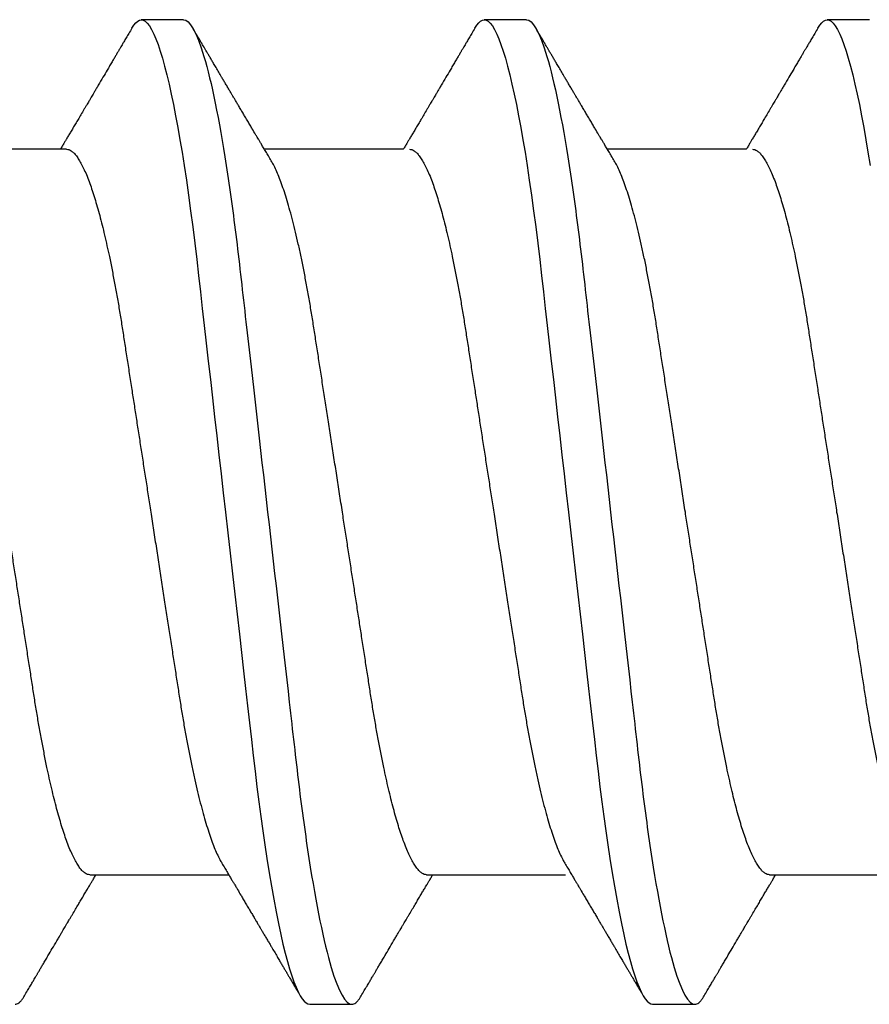
# Model space of a CAD drawing. Units: millimetres. Extents: x 1349 to 3637, y 3807 to 4104.
# Drawn here: x 3286 to 3288, y 3912 to 3914 of the extents above; entities that cross this region are included whole.
import ezdxf

# ---------------------------------------------------------------- set-up
doc = ezdxf.new("R2010")
doc.units = ezdxf.units.MM
doc.linetypes.add('HIDDEN', pattern=[9.525, 6.35, -3.175])

# ---------------------------------------------------------------- blocks, each defined once
blk = doc.blocks.new('PAR-936PH')
at = {"color": 0}
for p, q in [((6.0919, 1.8994), (5.9295, 1.8994)), ((7.4154, 1.8994), (7.2529, 1.8994)), ((8.7389, 1.8994), (8.5764, 1.8994)), ((5.6409, 1.3996), (5.1048, 1.3996)), ((6.9405, 1.3996), (6.4044, 1.3996)), ((8.264, 1.3996), (7.7278, 1.3996)), ((5.7307, -1.3996), (6.2668, -1.3996)), ((7.0303, -1.3996), (7.5664, -1.3996)), ((8.3538, -1.3996), (8.8899, -1.3996)), ((6.5793, -1.8994), (6.7417, -1.8994)), ((7.9027, -1.8994), (8.0652, -1.8994))]:
    blk.add_line(p, q, dxfattribs=at)
at = {"color": 0, "flags": 128}
for points in [[(5.8933, 1.8673), (5.9007, 1.8787), (5.9081, 1.8879), (5.9154, 1.8943), (5.9226, 1.8982), (5.9295, 1.8994), (5.9369, 1.898), (5.9446, 1.8935), (5.9526, 1.8859), (5.9607, 1.8752), (5.969, 1.8613), (5.9775, 1.8442), (5.9857, 1.8251), (5.9939, 1.8032), (6.0023, 1.7783), (6.0107, 1.7507), (6.0192, 1.7202), (6.0278, 1.687), (6.0364, 1.6511), (6.0449, 1.6126), (6.0535, 1.5716), (6.062, 1.5283), (6.0703, 1.4834), (6.0786, 1.4365), (6.0867, 1.3877), (6.0948, 1.337), (6.1033, 1.2803), (6.1117, 1.2219), (6.1199, 1.1618), (6.1279, 1.1004), (6.1357, 1.0377), (6.1433, 0.974), (6.1503, 0.9129), (6.1574, 0.8501), (6.1648, 0.7855), (6.1724, 0.7192), (6.1801, 0.6514), (6.188, 0.5822), (6.196, 0.5117), (6.2042, 0.44), (6.2125, 0.3673), (6.2209, 0.2938), (6.2292, 0.2209), (6.2375, 0.1476), (6.2459, 0.0739), (6.2544, 0), (6.2635, -0.0798), (6.2725, -0.1593), (6.2816, -0.2385), (6.2905, -0.317), (6.2994, -0.3947), (6.3081, -0.4713), (6.3162, -0.5425), (6.3242, -0.6125), (6.332, -0.6811), (6.3397, -0.7483), (6.3472, -0.8138), (6.3545, -0.8776), (6.3615, -0.9397), (6.3685, -1.0003), (6.3758, -1.06), (6.3832, -1.1187), (6.3906, -1.1753), (6.3983, -1.2306), (6.406, -1.2846), (6.414, -1.337), (6.4227, -1.3916), (6.4315, -1.4442), (6.4404, -1.4944), (6.4494, -1.5421), (6.4584, -1.5873), (6.4675, -1.6297), (6.4761, -1.667), (6.4847, -1.7018), (6.4932, -1.7338), (6.5017, -1.7631), (6.5101, -1.7895), (6.5184, -1.8131), (6.5267, -1.8338), (6.5347, -1.8516), (6.5427, -1.8666), (6.5505, -1.8787), (6.5579, -1.8879), (6.5653, -1.8943), (6.5724, -1.8982), (6.5793, -1.8994), (6.5793, -1.8994)], [(7.2168, 1.8673), (7.2241, 1.8787), (7.2316, 1.8879), (7.2389, 1.8943), (7.246, 1.8982), (7.2529, 1.8994), (7.2604, 1.898), (7.2681, 1.8935), (7.276, 1.8859), (7.2842, 1.8752), (7.2925, 1.8613), (7.301, 1.8442), (7.3091, 1.8251), (7.3174, 1.8032), (7.3258, 1.7783), (7.3342, 1.7507), (7.3427, 1.7202), (7.3513, 1.687), (7.3598, 1.6511), (7.3684, 1.6126), (7.377, 1.5716), (7.3855, 1.5283), (7.3938, 1.4834), (7.4021, 1.4365), (7.4102, 1.3877), (7.4183, 1.337), (7.4268, 1.2803), (7.4352, 1.2219), (7.4434, 1.1618), (7.4514, 1.1004), (7.4592, 1.0377), (7.4667, 0.974), (7.4737, 0.9129), (7.4809, 0.8501), (7.4883, 0.7855), (7.4958, 0.7192), (7.5036, 0.6514), (7.5115, 0.5822), (7.5195, 0.5117), (7.5277, 0.44), (7.536, 0.3673), (7.5443, 0.2938), (7.5526, 0.2209), (7.561, 0.1476), (7.5694, 0.0739), (7.5778, 0), (7.5869, -0.0798), (7.596, -0.1593), (7.605, -0.2385), (7.614, -0.317), (7.6228, -0.3947), (7.6316, -0.4713), (7.6397, -0.5425), (7.6477, -0.6125), (7.6555, -0.6811), (7.6632, -0.7483), (7.6706, -0.8138), (7.6779, -0.8776), (7.685, -0.9397), (7.692, -1.0003), (7.6992, -1.06), (7.7066, -1.1187), (7.7141, -1.1753), (7.7217, -1.2306), (7.7295, -1.2846), (7.7374, -1.337), (7.7461, -1.3916), (7.7549, -1.4442), (7.7639, -1.4944), (7.7729, -1.5421), (7.7819, -1.5873), (7.791, -1.6297), (7.7996, -1.667), (7.8082, -1.7018), (7.8167, -1.7338), (7.8252, -1.7631), (7.8336, -1.7895), (7.8419, -1.8131), (7.8501, -1.8338), (7.8582, -1.8516), (7.8662, -1.8666), (7.8739, -1.8787), (7.8814, -1.8879), (7.8887, -1.8943), (7.8958, -1.8982), (7.9027, -1.8994), (7.9027, -1.8994)], [(8.5402, 1.8673), (8.5476, 1.8787), (8.5551, 1.8879), (8.5624, 1.8943), (8.5695, 1.8982), (8.5764, 1.8994), (8.5839, 1.898), (8.5916, 1.8935), (8.5995, 1.8859), (8.6076, 1.8752), (8.616, 1.8613), (8.6245, 1.8442), (8.6326, 1.8251), (8.6409, 1.8032), (8.6492, 1.7783), (8.6577, 1.7507), (8.6662, 1.7202), (8.6747, 1.687), (8.6833, 1.6511), (8.6919, 1.6126), (8.7004, 1.5716), (8.709, 1.5283), (8.7173, 1.4834), (8.7255, 1.4365), (8.7337, 1.3877), (8.7417, 1.337)]]:
    blk.add_lwpolyline(points, dxfattribs=at)
at = {"color": 0}
for points, knots in [([(5.8933, 1.8673), (5.8893, 1.8605), (5.8818, 1.8477), (5.8714, 1.83), (5.8627, 1.8153), (5.8561, 1.8039), (5.8512, 1.7957), (5.8479, 1.7901), (5.8454, 1.7858), (5.8432, 1.7821), (5.8409, 1.7781), (5.8371, 1.7717), (5.8318, 1.7627), (5.8245, 1.7503), (5.8163, 1.7363), (5.8071, 1.7208), (5.7955, 1.701), (5.7809, 1.6763), (5.767, 1.6528), (5.7562, 1.6345), (5.7494, 1.6229), (5.7435, 1.6129), (5.7386, 1.6047), (5.7349, 1.5984), (5.7318, 1.5931), (5.7286, 1.5877), (5.7247, 1.5811), (5.7199, 1.5729), (5.7141, 1.5633), (5.7061, 1.5496), (5.6963, 1.5331), (5.6855, 1.5149), (5.6754, 1.4978), (5.6658, 1.4818), (5.6568, 1.4665), (5.6499, 1.4549), (5.6445, 1.4459), (5.6401, 1.4384), (5.6346, 1.4291), (5.6279, 1.4179), (5.622, 1.4079), (5.6182, 1.4016), (5.617, 1.3996)], [0, 0, 0, 0, 0.04401, 0.081744, 0.113205, 0.138399, 0.154374, 0.166142, 0.174097, 0.181839, 0.19024, 0.1993, 0.222865, 0.247852, 0.279153, 0.312145, 0.347489, 0.405915, 0.470823, 0.498056, 0.523325, 0.544802, 0.562488, 0.575713, 0.585613, 0.596303, 0.610372, 0.627819, 0.648642, 0.672585, 0.715356, 0.754319, 0.789478, 0.825045, 0.857631, 0.887587, 0.899554, 0.915461, 0.935392, 0.959342, 0.987308, 1, 1, 1, 1]), ([(6.0919, 1.8994), (6.1154, 1.8994), (6.1427, 1.8532), (6.2, 1.6607), (6.2297, 1.5145), (6.271, 1.2482), (6.2842, 1.1519), (6.3088, 0.951), (6.3203, 0.8466), (6.3589, 0.5082), (6.3878, 0.2545), (6.4458, -0.2545), (6.4748, -0.5082), (6.5134, -0.8466), (6.5248, -0.951), (6.5495, -1.1519), (6.5627, -1.2482), (6.6039, -1.5145), (6.6337, -1.6607), (6.6909, -1.8532), (6.7183, -1.8994), (6.7417, -1.8994)], [0, 0, 0, 0, 0.125, 0.125, 0.25, 0.25, 0.3125, 0.3125, 0.375, 0.375, 0.5, 0.5, 0.625, 0.625, 0.6875, 0.6875, 0.75, 0.75, 0.875, 0.875, 1, 1, 1, 1]), ([(6.4309, 1.3551), (6.4271, 1.3613), (6.4201, 1.3732), (6.4101, 1.39), (6.4012, 1.4049), (6.3935, 1.4179), (6.3869, 1.429), (6.3814, 1.4382), (6.377, 1.4456), (6.3735, 1.4515), (6.3672, 1.4622), (6.3592, 1.4756), (6.3492, 1.4924), (6.34, 1.5079), (6.3309, 1.5234), (6.3218, 1.5387), (6.3132, 1.5533), (6.305, 1.5671), (6.2983, 1.5783), (6.2935, 1.5866), (6.29, 1.5925), (6.2867, 1.5981), (6.2826, 1.6049), (6.2773, 1.614), (6.2706, 1.6253), (6.263, 1.6382), (6.255, 1.6518), (6.2471, 1.6651), (6.2383, 1.6801), (6.2286, 1.6964), (6.2183, 1.7139), (6.2092, 1.7295), (6.201, 1.7434), (6.1936, 1.7559), (6.1867, 1.7676), (6.1814, 1.7767), (6.1775, 1.7833), (6.1746, 1.7883), (6.1708, 1.7946), (6.1656, 1.8035), (6.1587, 1.8153), (6.15, 1.83), (6.1396, 1.8477), (6.1321, 1.8605), (6.1281, 1.8673)], [0, 0, 0, 0, 0.03651, 0.069366, 0.098563, 0.124098, 0.145633, 0.163618, 0.17805, 0.188963, 0.198748, 0.240352, 0.267555, 0.297648, 0.331074, 0.358335, 0.387474, 0.416086, 0.439249, 0.453521, 0.464335, 0.473746, 0.486435, 0.504423, 0.526614, 0.552939, 0.580017, 0.605987, 0.63085, 0.667678, 0.701765, 0.733269, 0.758746, 0.783057, 0.806202, 0.827252, 0.836443, 0.844794, 0.856358, 0.873639, 0.896641, 0.925366, 0.959818, 1, 1, 1, 1]), ([(7.2168, 1.8673), (7.2127, 1.8605), (7.2052, 1.8477), (7.1949, 1.83), (7.1862, 1.8153), (7.1795, 1.8039), (7.1747, 1.7957), (7.1714, 1.7901), (7.1689, 1.7858), (7.1667, 1.7821), (7.1643, 1.7781), (7.1606, 1.7717), (7.1553, 1.7627), (7.1479, 1.7503), (7.1397, 1.7363), (7.1306, 1.7208), (7.1189, 1.701), (7.1043, 1.6763), (7.0905, 1.6528), (7.0797, 1.6345), (7.0729, 1.6229), (7.0669, 1.6129), (7.0621, 1.6047), (7.0584, 1.5984), (7.0552, 1.5931), (7.052, 1.5877), (7.0482, 1.5811), (7.0433, 1.5729), (7.0376, 1.5633), (7.0295, 1.5496), (7.0198, 1.5331), (7.009, 1.5149), (6.9989, 1.4978), (6.9893, 1.4818), (6.9803, 1.4665), (6.9734, 1.4549), (6.968, 1.4459), (6.9636, 1.4384), (6.9581, 1.4291), (6.9514, 1.4179), (6.9454, 1.4079), (6.9417, 1.4016), (6.9405, 1.3996)], [0, 0, 0, 0, 0.04401, 0.081744, 0.113205, 0.138399, 0.154374, 0.166142, 0.174097, 0.181839, 0.19024, 0.1993, 0.222865, 0.247852, 0.279153, 0.312145, 0.347489, 0.405915, 0.470823, 0.498056, 0.523325, 0.544802, 0.562488, 0.575713, 0.585613, 0.596303, 0.610372, 0.627819, 0.648642, 0.672585, 0.715356, 0.754319, 0.789478, 0.825045, 0.857631, 0.887587, 0.899554, 0.915461, 0.935392, 0.959342, 0.987308, 1, 1, 1, 1]), ([(7.4154, 1.8994), (7.4388, 1.8994), (7.4662, 1.8532), (7.5234, 1.6607), (7.5532, 1.5145), (7.5945, 1.2482), (7.6076, 1.1519), (7.6323, 0.951), (7.6438, 0.8466), (7.6823, 0.5082), (7.7113, 0.2545), (7.7693, -0.2545), (7.7982, -0.5082), (7.8368, -0.8466), (7.8483, -0.951), (7.8729, -1.1519), (7.8861, -1.2482), (7.9274, -1.5145), (7.9572, -1.6607), (8.0144, -1.8532), (8.0417, -1.8994), (8.0652, -1.8994)], [0, 0, 0, 0, 0.125, 0.125, 0.25, 0.25, 0.3125, 0.3125, 0.375, 0.375, 0.5, 0.5, 0.625, 0.625, 0.6875, 0.6875, 0.75, 0.75, 0.875, 0.875, 1, 1, 1, 1]), ([(7.7543, 1.3551), (7.7506, 1.3613), (7.7436, 1.3732), (7.7336, 1.39), (7.7247, 1.4049), (7.717, 1.4179), (7.7104, 1.429), (7.7049, 1.4382), (7.7005, 1.4456), (7.6969, 1.4515), (7.6906, 1.4622), (7.6827, 1.4756), (7.6727, 1.4924), (7.6635, 1.5079), (7.6543, 1.5234), (7.6452, 1.5387), (7.6367, 1.5533), (7.6285, 1.5671), (7.6218, 1.5783), (7.6169, 1.5866), (7.6135, 1.5925), (7.6101, 1.5981), (7.6061, 1.6049), (7.6008, 1.614), (7.5941, 1.6253), (7.5864, 1.6382), (7.5784, 1.6518), (7.5706, 1.6651), (7.5617, 1.6801), (7.5521, 1.6964), (7.5418, 1.7139), (7.5326, 1.7295), (7.5244, 1.7434), (7.5171, 1.7559), (7.5102, 1.7676), (7.5048, 1.7767), (7.501, 1.7833), (7.498, 1.7883), (7.4943, 1.7946), (7.4891, 1.8035), (7.4821, 1.8153), (7.4735, 1.83), (7.4631, 1.8477), (7.4556, 1.8605), (7.4516, 1.8673)], [0, 0, 0, 0, 0.03651, 0.069366, 0.098563, 0.124098, 0.145633, 0.163618, 0.17805, 0.188963, 0.198748, 0.240352, 0.267555, 0.297648, 0.331074, 0.358335, 0.387474, 0.416086, 0.439249, 0.453521, 0.464335, 0.473746, 0.486435, 0.504423, 0.526614, 0.552939, 0.580017, 0.605987, 0.63085, 0.667678, 0.701765, 0.733269, 0.758746, 0.783057, 0.806202, 0.827252, 0.836443, 0.844794, 0.856358, 0.873639, 0.896641, 0.925366, 0.959818, 1, 1, 1, 1]), ([(8.5402, 1.8673), (8.5362, 1.8605), (8.5287, 1.8477), (8.5183, 1.83), (8.5097, 1.8153), (8.503, 1.8039), (8.4981, 1.7957), (8.4949, 1.7901), (8.4923, 1.7858), (8.4901, 1.7821), (8.4878, 1.7781), (8.484, 1.7717), (8.4788, 1.7627), (8.4714, 1.7503), (8.4632, 1.7363), (8.4541, 1.7208), (8.4424, 1.701), (8.4278, 1.6763), (8.414, 1.6528), (8.4032, 1.6345), (8.3963, 1.6229), (8.3904, 1.6129), (8.3856, 1.6047), (8.3818, 1.5984), (8.3787, 1.5931), (8.3755, 1.5877), (8.3716, 1.5811), (8.3668, 1.5729), (8.3611, 1.5633), (8.353, 1.5496), (8.3432, 1.5331), (8.3325, 1.5149), (8.3223, 1.4978), (8.3128, 1.4818), (8.3037, 1.4665), (8.2968, 1.4549), (8.2915, 1.4459), (8.2871, 1.4384), (8.2815, 1.4291), (8.2749, 1.4179), (8.2689, 1.4079), (8.2651, 1.4016), (8.264, 1.3996)], [0, 0, 0, 0, 0.04401, 0.081744, 0.113205, 0.138399, 0.154374, 0.166142, 0.174097, 0.181839, 0.19024, 0.1993, 0.222865, 0.247852, 0.279153, 0.312145, 0.347489, 0.405915, 0.470823, 0.498056, 0.523325, 0.544802, 0.562488, 0.575713, 0.585613, 0.596303, 0.610372, 0.627819, 0.648642, 0.672585, 0.715356, 0.754319, 0.789478, 0.825045, 0.857631, 0.887587, 0.899554, 0.915461, 0.935392, 0.959342, 0.987308, 1, 1, 1, 1]), ([(5.6409, 1.3996), (5.6439, 1.3993), (5.6499, 1.3987), (5.6592, 1.3937), (5.6688, 1.3857), (5.6788, 1.3743), (5.6889, 1.3595), (5.6991, 1.3415), (5.7095, 1.3203), (5.72, 1.2958), (5.7303, 1.269), (5.7402, 1.2405), (5.7498, 1.2106), (5.7593, 1.1783), (5.7689, 1.1438), (5.7784, 1.1072), (5.7878, 1.0685), (5.797, 1.0279), (5.8066, 0.9836), (5.8164, 0.9354), (5.8264, 0.8833), (5.8362, 0.8296), (5.8456, 0.7745), (5.8547, 0.7184), (5.8634, 0.6613), (5.8725, 0.6027), (5.8819, 0.5423), (5.8911, 0.4823), (5.9003, 0.423), (5.9093, 0.3648), (5.9185, 0.3056), (5.9278, 0.2456), (5.9372, 0.1848), (5.9467, 0.1235), (5.9562, 0.0618), (5.9662, -0.0029), (5.9767, -0.0705), (5.9876, -0.1408), (5.9984, -0.2105), (6.009, -0.2794), (6.0195, -0.3469), (6.0297, -0.4127), (6.0396, -0.4767), (6.0492, -0.5391), (6.0586, -0.6001), (6.0679, -0.6594), (6.0768, -0.7175), (6.0859, -0.774), (6.0953, -0.8292), (6.1051, -0.8831), (6.1151, -0.9353), (6.1254, -0.9856), (6.1358, -1.0338), (6.1464, -1.0796), (6.1572, -1.123), (6.168, -1.1636), (6.1789, -1.2011), (6.1897, -1.2354), (6.2004, -1.2665), (6.211, -1.2944), (6.2216, -1.3192), (6.2314, -1.3396), (6.2376, -1.3502), (6.2403, -1.3549)], [0, 0, 0, 0, 0.016355, 0.032907, 0.04964, 0.066537, 0.08358, 0.100439, 0.1174, 0.134442, 0.151543, 0.166845, 0.182161, 0.197477, 0.212776, 0.228043, 0.243262, 0.258419, 0.273499, 0.290582, 0.307527, 0.324314, 0.340925, 0.357344, 0.373361, 0.389554, 0.405926, 0.422463, 0.437353, 0.452348, 0.467433, 0.482594, 0.497816, 0.513086, 0.528386, 0.543702, 0.561167, 0.578608, 0.596003, 0.61333, 0.630565, 0.647384, 0.664075, 0.68062, 0.697002, 0.713532, 0.729879, 0.746332, 0.762977, 0.7798, 0.796782, 0.813903, 0.831105, 0.848405, 0.865781, 0.88321, 0.90067, 0.917825, 0.934966, 0.952069, 0.969115, 0.986425, 1, 1, 1, 1]), ([(6.9644, 1.3996), (6.9673, 1.3993), (6.9733, 1.3987), (6.9827, 1.3937), (6.9923, 1.3857), (7.0022, 1.3743), (7.0123, 1.3595), (7.0226, 1.3415), (7.033, 1.3203), (7.0435, 1.2958), (7.0537, 1.269), (7.0637, 1.2405), (7.0732, 1.2106), (7.0828, 1.1783), (7.0923, 1.1438), (7.1018, 1.1072), (7.1112, 1.0685), (7.1205, 1.0279), (7.1301, 0.9836), (7.1399, 0.9354), (7.1499, 0.8833), (7.1596, 0.8296), (7.1691, 0.7745), (7.1781, 0.7184), (7.1869, 0.6613), (7.196, 0.6027), (7.2053, 0.5423), (7.2146, 0.4823), (7.2238, 0.423), (7.2328, 0.3648), (7.242, 0.3056), (7.2512, 0.2456), (7.2607, 0.1848), (7.2701, 0.1235), (7.2797, 0.0618), (7.2897, -0.0029), (7.3002, -0.0705), (7.311, -0.1408), (7.3218, -0.2105), (7.3325, -0.2794), (7.3429, -0.3469), (7.3531, -0.4127), (7.363, -0.4767), (7.3727, -0.5391), (7.3821, -0.6001), (7.3913, -0.6594), (7.4002, -0.7175), (7.4094, -0.774), (7.4188, -0.8292), (7.4286, -0.8831), (7.4386, -0.9353), (7.4488, -0.9856), (7.4593, -1.0338), (7.4699, -1.0796), (7.4807, -1.123), (7.4915, -1.1636), (7.5024, -1.2011), (7.5131, -1.2354), (7.5238, -1.2665), (7.5345, -1.2944), (7.5451, -1.3192), (7.5549, -1.3396), (7.5611, -1.3502), (7.5638, -1.3549)], [0, 0, 0, 0, 0.016355, 0.032907, 0.04964, 0.066537, 0.08358, 0.100439, 0.1174, 0.134442, 0.151543, 0.166845, 0.182161, 0.197477, 0.212776, 0.228043, 0.243262, 0.258419, 0.273499, 0.290582, 0.307527, 0.324314, 0.340925, 0.357344, 0.373361, 0.389554, 0.405926, 0.422463, 0.437353, 0.452348, 0.467433, 0.482594, 0.497816, 0.513086, 0.528386, 0.543702, 0.561167, 0.578608, 0.596003, 0.61333, 0.630565, 0.647384, 0.664075, 0.68062, 0.697002, 0.713532, 0.729879, 0.746332, 0.762977, 0.7798, 0.796782, 0.813903, 0.831105, 0.848405, 0.865781, 0.88321, 0.90067, 0.917825, 0.934966, 0.952069, 0.969115, 0.986425, 1, 1, 1, 1]), ([(8.2878, 1.3996), (8.2908, 1.3993), (8.2968, 1.3987), (8.3062, 1.3937), (8.3158, 1.3857), (8.3257, 1.3743), (8.3358, 1.3595), (8.3461, 1.3415), (8.3564, 1.3203), (8.367, 1.2958), (8.3772, 1.269), (8.3871, 1.2405), (8.3967, 1.2106), (8.4063, 1.1783), (8.4158, 1.1438), (8.4253, 1.1072), (8.4347, 1.0685), (8.444, 1.0279), (8.4536, 0.9836), (8.4634, 0.9354), (8.4734, 0.8833), (8.4831, 0.8296), (8.4925, 0.7745), (8.5016, 0.7184), (8.5104, 0.6613), (8.5194, 0.6027), (8.5288, 0.5423), (8.5381, 0.4823), (8.5473, 0.423), (8.5563, 0.3648), (8.5654, 0.3056), (8.5747, 0.2456), (8.5841, 0.1848), (8.5936, 0.1235), (8.6032, 0.0618), (8.6132, -0.0029), (8.6236, -0.0705), (8.6345, -0.1408), (8.6453, -0.2105), (8.656, -0.2794), (8.6664, -0.3469), (8.6766, -0.4127), (8.6865, -0.4767), (8.6962, -0.5391), (8.7056, -0.6001), (8.7148, -0.6594), (8.7237, -0.7175), (8.7328, -0.774), (8.7423, -0.8292), (8.752, -0.8831), (8.7621, -0.9353), (8.7723, -0.9856), (8.7828, -1.0338), (8.7934, -1.0796), (8.8041, -1.123), (8.815, -1.1636), (8.8258, -1.2011), (8.8366, -1.2354), (8.8473, -1.2665), (8.8579, -1.2944), (8.8685, -1.3192), (8.8783, -1.3396), (8.8845, -1.3502), (8.8873, -1.3549)], [0, 0, 0, 0, 0.016355, 0.032907, 0.04964, 0.066537, 0.08358, 0.100439, 0.1174, 0.134442, 0.151543, 0.166845, 0.182161, 0.197477, 0.212776, 0.228043, 0.243262, 0.258419, 0.273499, 0.290582, 0.307527, 0.324314, 0.340925, 0.357344, 0.373361, 0.389554, 0.405926, 0.422463, 0.437353, 0.452348, 0.467433, 0.482594, 0.497816, 0.513086, 0.528386, 0.543702, 0.561167, 0.578608, 0.596003, 0.61333, 0.630565, 0.647384, 0.664075, 0.68062, 0.697002, 0.713532, 0.729879, 0.746332, 0.762977, 0.7798, 0.796782, 0.813903, 0.831105, 0.848405, 0.865781, 0.88321, 0.90067, 0.917825, 0.934966, 0.952069, 0.969115, 0.986425, 1, 1, 1, 1]), ([(5.7307, -1.3996), (5.7277, -1.3993), (5.7217, -1.3987), (5.7124, -1.3937), (5.7027, -1.3857), (5.6928, -1.3743), (5.6827, -1.3595), (5.6725, -1.3415), (5.6621, -1.3203), (5.6516, -1.2958), (5.6413, -1.269), (5.6314, -1.2405), (5.6218, -1.2106), (5.6123, -1.1783), (5.6027, -1.1438), (5.5932, -1.1072), (5.5838, -1.0685), (5.5745, -1.0279), (5.565, -0.9836), (5.5552, -0.9354), (5.5452, -0.8833), (5.5354, -0.8296), (5.526, -0.7745), (5.5169, -0.7184), (5.5082, -0.6613), (5.4991, -0.6027), (5.4897, -0.5423), (5.4804, -0.4823), (5.4713, -0.423), (5.4623, -0.3648), (5.4531, -0.3056), (5.4438, -0.2456), (5.4344, -0.1848), (5.4249, -0.1235), (5.4154, -0.0618), (5.4054, 0.0029), (5.3949, 0.0705), (5.384, 0.1408), (5.3732, 0.2105), (5.3626, 0.2794), (5.3521, 0.3469), (5.3419, 0.4127), (5.332, 0.4767), (5.3224, 0.5391), (5.3129, 0.6001), (5.3037, 0.6594), (5.2948, 0.7175), (5.2857, 0.774), (5.2762, 0.8292), (5.2665, 0.8831), (5.2565, 0.9353), (5.2462, 0.9856), (5.2358, 1.0338), (5.2251, 1.0796), (5.2144, 1.123), (5.2035, 1.1636), (5.1927, 1.2011), (5.1819, 1.2354), (5.1712, 1.2665), (5.1606, 1.2944), (5.15, 1.3192), (5.1402, 1.3396), (5.134, 1.3502), (5.1313, 1.3549)], [0, 0, 0, 0, 0.016355, 0.032907, 0.04964, 0.066537, 0.08358, 0.100439, 0.1174, 0.134442, 0.151543, 0.166845, 0.182161, 0.197477, 0.212776, 0.228043, 0.243262, 0.258419, 0.273499, 0.290582, 0.307527, 0.324314, 0.340925, 0.357344, 0.373361, 0.389554, 0.405926, 0.422463, 0.437353, 0.452348, 0.467433, 0.482594, 0.497816, 0.513086, 0.528386, 0.543702, 0.561167, 0.578608, 0.596003, 0.61333, 0.630565, 0.647384, 0.664075, 0.68062, 0.697002, 0.713532, 0.729879, 0.746332, 0.762977, 0.7798, 0.796782, 0.813903, 0.831105, 0.848405, 0.865781, 0.88321, 0.90067, 0.917825, 0.934966, 0.952069, 0.969115, 0.986425, 1, 1, 1, 1]), ([(7.0303, -1.3996), (7.0273, -1.3993), (7.0213, -1.3987), (7.012, -1.3937), (7.0024, -1.3857), (6.9924, -1.3743), (6.9823, -1.3595), (6.9721, -1.3415), (6.9617, -1.3203), (6.9512, -1.2958), (6.9409, -1.269), (6.931, -1.2405), (6.9214, -1.2106), (6.9119, -1.1783), (6.9023, -1.1438), (6.8928, -1.1072), (6.8834, -1.0685), (6.8742, -1.0279), (6.8646, -0.9836), (6.8548, -0.9354), (6.8448, -0.8833), (6.835, -0.8296), (6.8256, -0.7745), (6.8165, -0.7184), (6.8078, -0.6613), (6.7987, -0.6027), (6.7893, -0.5423), (6.78, -0.4823), (6.7709, -0.423), (6.7619, -0.3648), (6.7527, -0.3056), (6.7434, -0.2456), (6.734, -0.1848), (6.7245, -0.1235), (6.715, -0.0618), (6.705, 0.0029), (6.6945, 0.0705), (6.6836, 0.1408), (6.6728, 0.2105), (6.6622, 0.2794), (6.6517, 0.3469), (6.6415, 0.4127), (6.6316, 0.4767), (6.622, 0.5391), (6.6126, 0.6001), (6.6033, 0.6594), (6.5944, 0.7175), (6.5853, 0.774), (6.5759, 0.8292), (6.5661, 0.8831), (6.5561, 0.9353), (6.5458, 0.9856), (6.5354, 1.0338), (6.5248, 1.0796), (6.514, 1.123), (6.5032, 1.1636), (6.4923, 1.2011), (6.4815, 1.2354), (6.4708, 1.2665), (6.4602, 1.2944), (6.4496, 1.3192), (6.4398, 1.3396), (6.4336, 1.3502), (6.4309, 1.3549)], [0, 0, 0, 0, 0.016355, 0.032907, 0.04964, 0.066537, 0.08358, 0.100439, 0.1174, 0.134442, 0.151543, 0.166845, 0.182161, 0.197477, 0.212776, 0.228043, 0.243262, 0.258419, 0.273499, 0.290582, 0.307527, 0.324314, 0.340925, 0.357344, 0.373361, 0.389554, 0.405926, 0.422463, 0.437353, 0.452348, 0.467433, 0.482594, 0.497816, 0.513086, 0.528386, 0.543702, 0.561167, 0.578608, 0.596003, 0.61333, 0.630565, 0.647384, 0.664075, 0.68062, 0.697002, 0.713532, 0.729879, 0.746332, 0.762977, 0.7798, 0.796782, 0.813903, 0.831105, 0.848405, 0.865781, 0.88321, 0.90067, 0.917825, 0.934966, 0.952069, 0.969115, 0.986425, 1, 1, 1, 1]), ([(8.3538, -1.3996), (8.3508, -1.3993), (8.3448, -1.3987), (8.3355, -1.3937), (8.3258, -1.3857), (8.3159, -1.3743), (8.3058, -1.3595), (8.2955, -1.3415), (8.2852, -1.3203), (8.2746, -1.2958), (8.2644, -1.269), (8.2545, -1.2405), (8.2449, -1.2106), (8.2353, -1.1783), (8.2258, -1.1438), (8.2163, -1.1072), (8.2069, -1.0685), (8.1976, -1.0279), (8.188, -0.9836), (8.1782, -0.9354), (8.1682, -0.8833), (8.1585, -0.8296), (8.1491, -0.7745), (8.14, -0.7184), (8.1312, -0.6613), (8.1222, -0.6027), (8.1128, -0.5423), (8.1035, -0.4823), (8.0943, -0.423), (8.0853, -0.3648), (8.0762, -0.3056), (8.0669, -0.2456), (8.0575, -0.1848), (8.048, -0.1235), (8.0385, -0.0618), (8.0284, 0.0029), (8.018, 0.0705), (8.0071, 0.1408), (7.9963, 0.2105), (7.9856, 0.2794), (7.9752, 0.3469), (7.965, 0.4127), (7.9551, 0.4767), (7.9455, 0.5391), (7.936, 0.6001), (7.9268, 0.6594), (7.9179, 0.7175), (7.9088, 0.774), (7.8993, 0.8292), (7.8896, 0.8831), (7.8796, 0.9353), (7.8693, 0.9856), (7.8588, 1.0338), (7.8482, 1.0796), (7.8375, 1.123), (7.8266, 1.1636), (7.8158, 1.2011), (7.805, 1.2354), (7.7943, 1.2665), (7.7837, 1.2944), (7.7731, 1.3192), (7.7633, 1.3396), (7.7571, 1.3502), (7.7543, 1.3549)], [0, 0, 0, 0, 0.016355, 0.032907, 0.04964, 0.066537, 0.08358, 0.100439, 0.1174, 0.134442, 0.151543, 0.166845, 0.182161, 0.197477, 0.212776, 0.228043, 0.243262, 0.258419, 0.273499, 0.290582, 0.307527, 0.324314, 0.340925, 0.357344, 0.373361, 0.389554, 0.405926, 0.422463, 0.437353, 0.452348, 0.467433, 0.482594, 0.497816, 0.513086, 0.528386, 0.543702, 0.561167, 0.578608, 0.596003, 0.61333, 0.630565, 0.647384, 0.664075, 0.68062, 0.697002, 0.713532, 0.729879, 0.746332, 0.762977, 0.7798, 0.796782, 0.813903, 0.831105, 0.848405, 0.865781, 0.88321, 0.90067, 0.917825, 0.934966, 0.952069, 0.969115, 0.986425, 1, 1, 1, 1]), ([(6.2403, -1.3551), (6.244, -1.3613), (6.2511, -1.3732), (6.2611, -1.39), (6.27, -1.4049), (6.2777, -1.4179), (6.2843, -1.429), (6.2898, -1.4382), (6.2942, -1.4456), (6.2977, -1.4515), (6.304, -1.4622), (6.312, -1.4756), (6.322, -1.4924), (6.3312, -1.5079), (6.3403, -1.5234), (6.3494, -1.5387), (6.358, -1.5533), (6.3662, -1.5671), (6.3729, -1.5783), (6.3777, -1.5866), (6.3812, -1.5925), (6.3845, -1.5981), (6.3886, -1.6049), (6.3939, -1.614), (6.4006, -1.6253), (6.4082, -1.6382), (6.4162, -1.6518), (6.4241, -1.6651), (6.4329, -1.6801), (6.4426, -1.6964), (6.4529, -1.7139), (6.462, -1.7295), (6.4702, -1.7434), (6.4776, -1.7559), (6.4845, -1.7676), (6.4898, -1.7767), (6.4937, -1.7833), (6.4966, -1.7883), (6.5004, -1.7946), (6.5056, -1.8035), (6.5125, -1.8153), (6.5212, -1.83), (6.5316, -1.8477), (6.5391, -1.8605), (6.5431, -1.8673)], [0, 0, 0, 0, 0.03651, 0.069366, 0.098563, 0.124098, 0.145633, 0.163618, 0.17805, 0.188963, 0.198749, 0.240352, 0.267555, 0.297648, 0.331074, 0.358335, 0.387474, 0.416086, 0.439249, 0.453521, 0.464335, 0.473746, 0.486435, 0.504423, 0.526614, 0.552939, 0.580017, 0.605988, 0.63085, 0.667678, 0.701765, 0.733269, 0.758746, 0.783057, 0.806202, 0.827252, 0.836444, 0.844794, 0.856358, 0.873639, 0.896641, 0.925366, 0.959818, 1, 1, 1, 1]), ([(7.5638, -1.3551), (7.5675, -1.3613), (7.5746, -1.3732), (7.5846, -1.39), (7.5935, -1.4049), (7.6012, -1.4179), (7.6078, -1.429), (7.6132, -1.4382), (7.6176, -1.4456), (7.6212, -1.4515), (7.6275, -1.4622), (7.6355, -1.4756), (7.6455, -1.4924), (7.6546, -1.5079), (7.6638, -1.5234), (7.6729, -1.5387), (7.6815, -1.5533), (7.6897, -1.5671), (7.6963, -1.5783), (7.7012, -1.5866), (7.7047, -1.5925), (7.708, -1.5981), (7.712, -1.6049), (7.7174, -1.614), (7.7241, -1.6253), (7.7317, -1.6382), (7.7397, -1.6518), (7.7476, -1.6651), (7.7564, -1.6801), (7.766, -1.6964), (7.7764, -1.7139), (7.7855, -1.7295), (7.7937, -1.7434), (7.801, -1.7559), (7.8079, -1.7676), (7.8133, -1.7767), (7.8172, -1.7833), (7.8201, -1.7883), (7.8238, -1.7946), (7.8291, -1.8035), (7.836, -1.8153), (7.8447, -1.83), (7.855, -1.8477), (7.8625, -1.8605), (7.8666, -1.8673)], [0, 0, 0, 0, 0.03651, 0.069366, 0.098563, 0.124098, 0.145633, 0.163618, 0.17805, 0.188963, 0.198749, 0.240352, 0.267555, 0.297648, 0.331074, 0.358335, 0.387474, 0.416086, 0.439249, 0.453521, 0.464335, 0.473746, 0.486435, 0.504423, 0.526614, 0.552939, 0.580017, 0.605988, 0.63085, 0.667678, 0.701765, 0.733269, 0.758746, 0.783057, 0.806202, 0.827252, 0.836444, 0.844794, 0.856358, 0.873639, 0.896641, 0.925366, 0.959818, 1, 1, 1, 1]), ([(5.4783, -1.8673), (5.4823, -1.8605), (5.4898, -1.8477), (5.5002, -1.83), (5.5089, -1.8153), (5.5155, -1.8039), (5.5204, -1.7957), (5.5237, -1.7901), (5.5262, -1.7858), (5.5284, -1.7821), (5.5307, -1.7781), (5.5345, -1.7717), (5.5398, -1.7627), (5.5471, -1.7503), (5.5553, -1.7363), (5.5645, -1.7208), (5.5761, -1.701), (5.5907, -1.6763), (5.6046, -1.6528), (5.6154, -1.6345), (5.6222, -1.6229), (5.6281, -1.6129), (5.6329, -1.6047), (5.6367, -1.5984), (5.6398, -1.5931), (5.643, -1.5877), (5.6469, -1.5811), (5.6517, -1.5729), (5.6575, -1.5633), (5.6655, -1.5496), (5.6753, -1.5331), (5.6861, -1.5149), (5.6962, -1.4978), (5.7057, -1.4818), (5.7148, -1.4665), (5.7217, -1.4549), (5.727, -1.4459), (5.7315, -1.4384), (5.737, -1.4291), (5.7436, -1.4179), (5.7496, -1.4079), (5.7534, -1.4016), (5.7546, -1.3996)], [0, 0, 0, 0, 0.04401, 0.081744, 0.113205, 0.138398, 0.154373, 0.166142, 0.174096, 0.181839, 0.19024, 0.1993, 0.222865, 0.247852, 0.279153, 0.312144, 0.347489, 0.405915, 0.470823, 0.498056, 0.523325, 0.544802, 0.562488, 0.575713, 0.585613, 0.596302, 0.610372, 0.627819, 0.648642, 0.672584, 0.715356, 0.754319, 0.789478, 0.825045, 0.85763, 0.887587, 0.899554, 0.915461, 0.935391, 0.959342, 0.987308, 1, 1, 1, 1]), ([(6.7779, -1.8673), (6.7819, -1.8605), (6.7894, -1.8477), (6.7998, -1.83), (6.8085, -1.8153), (6.8151, -1.8039), (6.82, -1.7957), (6.8233, -1.7901), (6.8258, -1.7858), (6.828, -1.7821), (6.8303, -1.7781), (6.8341, -1.7717), (6.8394, -1.7627), (6.8467, -1.7503), (6.8549, -1.7363), (6.8641, -1.7208), (6.8757, -1.701), (6.8903, -1.6763), (6.9042, -1.6528), (6.915, -1.6345), (6.9218, -1.6229), (6.9277, -1.6129), (6.9326, -1.6047), (6.9363, -1.5984), (6.9394, -1.5931), (6.9426, -1.5877), (6.9465, -1.5811), (6.9513, -1.5729), (6.9571, -1.5633), (6.9651, -1.5496), (6.9749, -1.5331), (6.9857, -1.5149), (6.9958, -1.4978), (7.0054, -1.4818), (7.0144, -1.4665), (7.0213, -1.4549), (7.0267, -1.4459), (7.0311, -1.4384), (7.0366, -1.4291), (7.0433, -1.4179), (7.0492, -1.4079), (7.053, -1.4016), (7.0542, -1.3996)], [0, 0, 0, 0, 0.04401, 0.081744, 0.113205, 0.138399, 0.154374, 0.166142, 0.174097, 0.181839, 0.19024, 0.1993, 0.222865, 0.247852, 0.279153, 0.312145, 0.347489, 0.405915, 0.470824, 0.498056, 0.523325, 0.544802, 0.562488, 0.575714, 0.585613, 0.596303, 0.610372, 0.62782, 0.648642, 0.672585, 0.715356, 0.75432, 0.789479, 0.825045, 0.857631, 0.887587, 0.899555, 0.915461, 0.935392, 0.959342, 0.987309, 1, 1, 1, 1]), ([(8.1014, -1.8673), (8.1054, -1.8605), (8.1129, -1.8477), (8.1233, -1.83), (8.132, -1.8153), (8.1386, -1.8039), (8.1435, -1.7957), (8.1468, -1.7901), (8.1493, -1.7858), (8.1515, -1.7821), (8.1538, -1.7781), (8.1576, -1.7717), (8.1629, -1.7627), (8.1702, -1.7503), (8.1784, -1.7363), (8.1876, -1.7208), (8.1992, -1.701), (8.2138, -1.6763), (8.2276, -1.6528), (8.2385, -1.6345), (8.2453, -1.6229), (8.2512, -1.6129), (8.256, -1.6047), (8.2598, -1.5984), (8.2629, -1.5931), (8.2661, -1.5877), (8.27, -1.5811), (8.2748, -1.5729), (8.2805, -1.5633), (8.2886, -1.5496), (8.2984, -1.5331), (8.3092, -1.5149), (8.3193, -1.4978), (8.3288, -1.4818), (8.3379, -1.4665), (8.3448, -1.4549), (8.3501, -1.4459), (8.3545, -1.4384), (8.3601, -1.4291), (8.3667, -1.4179), (8.3727, -1.4079), (8.3765, -1.4016), (8.3776, -1.3996)], [0, 0, 0, 0, 0.04401, 0.081744, 0.113205, 0.138399, 0.154374, 0.166142, 0.174097, 0.181839, 0.19024, 0.1993, 0.222865, 0.247852, 0.279153, 0.312145, 0.347489, 0.405915, 0.470824, 0.498056, 0.523325, 0.544802, 0.562488, 0.575714, 0.585613, 0.596303, 0.610372, 0.62782, 0.648642, 0.672585, 0.715356, 0.75432, 0.789479, 0.825045, 0.857631, 0.887587, 0.899555, 0.915461, 0.935392, 0.959342, 0.987309, 1, 1, 1, 1]), ([(5.4421, -1.8994), (5.4446, -1.8991), (5.4496, -1.8986), (5.4573, -1.8939), (5.4652, -1.8863), (5.4722, -1.8774), (5.4767, -1.8698), (5.4783, -1.8669)], [0, 0, 0, 0, 0.213877, 0.4299, 0.647926, 0.867801, 1, 1, 1, 1]), ([(6.7417, -1.8994), (6.7442, -1.8991), (6.7492, -1.8986), (6.7569, -1.8939), (6.7648, -1.8863), (6.7718, -1.8774), (6.7763, -1.8698), (6.7779, -1.8669)], [0, 0, 0, 0, 0.213877, 0.4299, 0.647926, 0.867801, 1, 1, 1, 1]), ([(8.0652, -1.8994), (8.0677, -1.8991), (8.0727, -1.8986), (8.0804, -1.8939), (8.0883, -1.8863), (8.0953, -1.8774), (8.0997, -1.8698), (8.1014, -1.8669)], [0, 0, 0, 0, 0.213877, 0.4299, 0.647926, 0.867801, 1, 1, 1, 1])]:
    blk.add_open_spline(points, degree=3, knots=knots, dxfattribs=at)

msp = doc.modelspace()

# ---------------------------------------------------------------- block references
at = {"color": 251, "linetype": 'HIDDEN', "ltscale": 5, "true_color": 0x58595a, "xscale": 0.5, "yscale": 0.5, "zscale": 0.5}
msp.add_blockref('PAR-936PH', (3283.3197, 3912.7883), dxfattribs=at)

doc.saveas('drawing.dxf')
